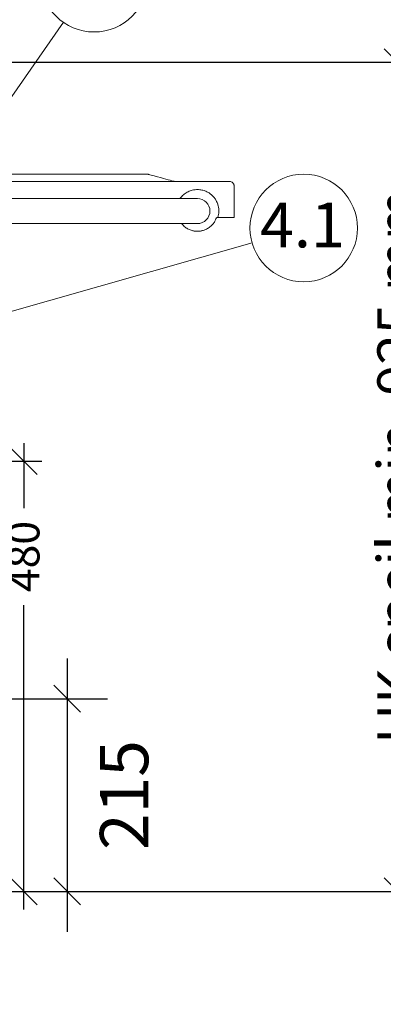
# Model space of a CAD drawing. Units: millimetres. Extents: x 121484 to 161930, y -7910 to 20038.
# Drawn here: x 134650 to 135056, y -411 to 688 of the extents above; entities that cross this region are included whole.
import ezdxf

# ---------------------------------------------------------------- set-up
doc = ezdxf.new("R2010")
doc.units = ezdxf.units.MM
doc.linetypes.add('HIDDEN', pattern=[0.375, 0.25, -0.125])
for name, color, linetype in [('Bano-målsetting', 4, 'Continuous'), ('Bano-Utstyr', 7, 'Continuous'), ('Bano-Vegger', 3, 'Continuous'), ('Bano-VVS', 5, 'Continuous')]:
    doc.layers.add(name, color=color, linetype=linetype)
doc.layers.add('Bano-Vegghenvisning', color=1, linetype='Continuous', lineweight=15)
doc.styles.add('Arial', font='arialbd.ttf')
doc.styles.get("Standard").update_dxf_attribs({"font": 'arialbd.ttf'})
doc.styles.add('verdana', font='arialbd.ttf')
doc.dimstyles.new('BANO 1-50', dxfattribs={"dimscale": 30, "dimtxt": 2, "dimasz": 1, "dimexe": 1.5, "dimexo": 2, "dimgap": 1.5, "dimtad": 1, "dimdec": 0, "dimzin": 0, "dimdsep": 46, "dimtxsty": 'Arial', "dimblk1": 'OBLIQUE', "dimblk2": 'OBLIQUE', "dimsah": 1, "dimcen": 4, "dimdle": 1.5, "dimclrd": 256, "dimclre": 256, "dimadec": 1, "dimazin": 0, "dimtfac": 1, "dimtdec": 0, "dimtix": 1, "dimtmove": 0, "dimatfit": 2, "dimldrblk": 'OBLIQUE', "dimfxl": 1, "dimtolj": 1, "dimtzin": 0, "dimlwd": -1, "dimlwe": -1, "dimarcsym": 0})
doc.dimstyles.new('BANO VVS-ELEKTRO', dxfattribs={"dimscale": 10, "dimtxt": 2, "dimasz": 3, "dimexe": 2, "dimexo": 2, "dimgap": 1.5, "dimtad": 1, "dimdec": 0, "dimzin": 0, "dimdsep": 46, "dimtxsty": 'verdana', "dimblk1": 'OBLIQUE', "dimblk2": 'OBLIQUE', "dimsah": 1, "dimcen": 4, "dimdle": 2, "dimclrd": 256, "dimclre": 256, "dimadec": 1, "dimazin": 0, "dimtfac": 1, "dimtdec": 0, "dimtix": 1, "dimtmove": 0, "dimatfit": 2, "dimldrblk": 'OBLIQUE', "dimfxl": 1, "dimtolj": 1, "dimtzin": 0, "dimlwd": -1, "dimlwe": -1, "dimarcsym": 0})

# ---------------------------------------------------------------- blocks, each defined once
blk = doc.blocks.new('_OBLIQUE')
at = {"color": 0, "linetype": 'ByBlock'}
blk.add_line((-0.5, -0.5), (0.5, 0.5), dxfattribs=at)
blk = doc.blocks.new('*D58')
at = {"layer": 'Bano-målsetting', "transparency": 16777216}
for p, q in [((136059.4, -344.7, 0), (136059.4, -775.6, 0)), ((133509.4, -609, 0), (133509.4, -775.6, 0)), ((133464.4, -730.6, 0), (136104.4, -730.6, 0))]:
    blk.add_line(p, q, dxfattribs=at)
at = {"layer": 'Defpoints', "color": 0, "transparency": 16777216}
for p in [(136059.4, -284.7), (133509.4, -549, 0), (136059.4, -730.6, 0)]:
    blk.add_point(p, dxfattribs=at)
at = {"layer": 'Bano-målsetting', "transparency": 16777216, "xscale": 30, "yscale": 30, "zscale": 30, "rotation": 180}
blk.add_blockref('_OBLIQUE', (133509.4, -730.6, 0), dxfattribs=at)
at = {"layer": 'Bano-målsetting', "transparency": 16777216, "xscale": 30, "yscale": 30, "zscale": 30}
blk.add_blockref('_OBLIQUE', (136059.4, -730.6, 0), dxfattribs=at)
at = {"layer": 'Bano-målsetting', "color": 0, "transparency": 16777216, "insert": (134784.4, -654.9, 0), "char_height": 60, "attachment_point": 5, "style": 'Arial'}
blk.add_mtext('\\A1;2550', dxfattribs=at)
blk = doc.blocks.new('*D99')
at = {"layer": 'Bano-målsetting', "transparency": 16777216}
for p, q in [((134703, -24.7), (134703, -329.7)), ((134621.2, -69.7), (134748, -69.7)), ((134563.9, -284.7), (134748, -284.7))]:
    blk.add_line(p, q, dxfattribs=at)
at = {"layer": 'Defpoints', "color": 0, "transparency": 16777216}
for p in [(134561.2, -69.7), (134503.9, -284.7), (134703, -284.7)]:
    blk.add_point(p, dxfattribs=at)
at = {"layer": 'Bano-målsetting', "transparency": 16777216, "xscale": 30, "yscale": 30, "zscale": 30}
for p, rotation in [((134703, -69.7), 90), ((134703, -284.7), 270)]:
    blk.add_blockref('_OBLIQUE', p, dxfattribs=dict(at, rotation=rotation))
at = {"layer": 'Bano-målsetting', "color": 0, "transparency": 16777216, "insert": (134766.6, -177.2), "char_height": 54, "attachment_point": 5, "rotation": 90, "style": 'Arial'}
blk.add_mtext('\\A1;215', dxfattribs=at)
blk = doc.blocks.new('*D102')
at = {"layer": 'Bano-VVS', "transparency": 16777216}
for p, q in [((134654.6, 215.3), (134654.6, 143)), ((134470.9, 195.3), (134674.6, 195.3)), ((134654.6, -304.7), (134654.6, 34.8)), ((134121.9, -284.7), (134674.6, -284.7))]:
    blk.add_line(p, q, dxfattribs=at)
at = {"layer": 'Defpoints', "color": 0, "transparency": 16777216}
for p in [(134450.9, 195.3), (134654.6, 195.3), (134101.9, -284.7)]:
    blk.add_point(p, dxfattribs=at)
at = {"layer": 'Bano-VVS', "transparency": 16777216, "xscale": 30, "yscale": 30, "zscale": 30}
for p, rotation in [((134654.6, 195.3), 90), ((134654.6, -284.7), 270)]:
    blk.add_blockref('_OBLIQUE', p, dxfattribs=dict(at, rotation=rotation))
at = {"layer": 'Bano-VVS', "color": 0, "transparency": 16777216, "insert": (134654.6, 88.9), "char_height": 35, "attachment_point": 5, "rotation": 90, "style": 'verdana'}
blk.add_mtext('\\A1;480', dxfattribs=at)
blk = doc.blocks.new('el servant')
at = {"color": 7, "linetype": 'Continuous', "lineweight": 15}
for p, q in [((78929.2, -72239.5), (77998, -72239.5)), ((77902.2, -72287.5), (77902.2, -72252.5)), ((77965.4, -72266.5), (77943.2, -72266.5)), ((78363.4, -72266.5), (77965.4, -72266.5)), ((77903.1, -72287.5), (77902.2, -72287.5)), ((77920.2, -72287.5), (77903.1, -72287.5)), ((77920.3, -72287.5), (77920.4, -72287.5)), ((77921.1, -72287.5), (77921.1, -72287.5)), ((77921.1, -72287.5), (77921.6, -72287.7)), ((77943.2, -72294.5), (77965.4, -72294.5)), ((77965.4, -72294.5), (78364.9, -72294.5))]:
    blk.add_line(p, q, dxfattribs=at)
at = {"color": 7, "linetype": 'Continuous', "lineweight": 15, "elevation": 0, "flags": 128}
for points in [[(77968.2, -72247.5), (77968.5, -72247.5), (77969.2, -72247.3), (77970.3, -72247), (77971.8, -72246.6), (77973.6, -72246.1), (77975.8, -72245.5), (77978.3, -72244.8), (77981.2, -72244.1), (77984.3, -72243.2), (77987.8, -72242.3), (77991.6, -72241.3)], [(77998, -72239.5), (77998, -72239.5), (77997.7, -72239.6), (77997.1, -72239.8), (77996.1, -72240), (77994.9, -72240.4), (77993.3, -72240.8), (77991.6, -72241.3)]]:
    blk.add_lwpolyline(points, dxfattribs=at)
at = {"color": 7, "linetype": 'Continuous', "lineweight": 15}
for centre, radius, start, end in [((77943.2, -72280.5), 14, 90, 180), ((77943.2, -72280.5), 14, 180, 270), ((77921.1, -72288.5), 1, 19.9028, 38.0209)]:
    blk.add_arc(centre, radius, start, end, dxfattribs=at)
at = {"color": 7, "linetype": 'HIDDEN', "lineweight": 0}
blk.add_arc((77921.1, -72288.5), 1, 38.0209, 57.3038, dxfattribs=at)
at = {"color": 7, "linetype": 'Continuous', "lineweight": 15}
for points, knots in [([(77902.2, -72252.5), (77902.2, -72252.2), (77902.2, -72251.5), (77902.7, -72250.3), (77903.6, -72248.9), (77905.3, -72247.8), (77906.5, -72247.6), (77907.2, -72247.5)], [0, 0, 0, 0, 0.124777, 0.251525, 0.501321, 0.750292, 1, 1, 1, 1]), ([(78372.6, -72247.5), (78362.5, -72247.5), (78341.2, -72247.5), (78309.1, -72247.5), (78276.4, -72247.5), (78244, -72247.5), (78212.2, -72247.5), (78180.9, -72247.5), (78150.1, -72247.5), (78120, -72247.5), (78090.6, -72247.5), (78061.9, -72247.5), (78033.9, -72247.5), (78006.8, -72247.5), (77980.5, -72247.5), (77955.1, -72247.5), (77930.6, -72247.5), (77915, -72247.5), (77907.2, -72247.5)], [0, 0, 0, 0, 0.056338, 0.11876, 0.181573, 0.244387, 0.307463, 0.37054, 0.433748, 0.496958, 0.560166, 0.623375, 0.686451, 0.749528, 0.812341, 0.875155, 0.937577, 1, 1, 1, 1]), ([(77920.2, -72287.5), (77920, -72286.5), (77919.4, -72284.4), (77919.1, -72281.1), (77919.3, -72277.8), (77919.8, -72275), (77920.5, -72272.7), (77921.3, -72270.7), (77922.1, -72269), (77923.1, -72267.3), (77924.2, -72265.8), (77925.5, -72264.3), (77926.9, -72262.8), (77928.5, -72261.5), (77930.2, -72260.3), (77931.9, -72259.3), (77933.8, -72258.4), (77935.9, -72257.6), (77938.2, -72257), (77940.6, -72256.6), (77943.1, -72256.5), (77945.4, -72256.6), (77947.8, -72256.9), (77950.1, -72257.5), (77952.4, -72258.3), (77954.6, -72259.4), (77956.8, -72260.7), (77958.8, -72262.3), (77960.6, -72264), (77961.8, -72265.4), (77962.4, -72266.2), (77962.7, -72266.5)], [0, 0, 0, 0, 0.040506, 0.079789, 0.119246, 0.159577, 0.185134, 0.211688, 0.239375, 0.264624, 0.291171, 0.319074, 0.349388, 0.381775, 0.413534, 0.444902, 0.4787, 0.515846, 0.558621, 0.598569, 0.638531, 0.68198, 0.718544, 0.76035, 0.79784, 0.839089, 0.877126, 0.918447, 0.956886, 0.984721, 1, 1, 1, 1]), ([(77920.2, -72287.5), (77920.2, -72287.5), (77920.2, -72287.5), (77920.2, -72287.5), (77920.3, -72287.5), (77920.3, -72287.5), (77920.3, -72287.5), (77920.3, -72287.5), (77920.3, -72287.5)], [0, 0, 0, 0, 0.244089, 0.365991, 0.487932, 0.609837, 0.731741, 1, 1, 1, 1]), ([(77920.4, -72287.5), (77920.5, -72287.5), (77920.6, -72287.5), (77920.8, -72287.5), (77921, -72287.5), (77921.1, -72287.5)], [0, 0, 0, 0, 0.300996, 0.601974, 1, 1, 1, 1]), ([(77960.8, -72294.5), (77960.6, -72294.7), (77960, -72295.5), (77958.8, -72296.8), (77957, -72298.4), (77955.1, -72299.7), (77953.2, -72300.8), (77951.2, -72301.6), (77949.3, -72302.2), (77947.6, -72302.6), (77946.1, -72302.9), (77944.6, -72303), (77943, -72303.1), (77941.4, -72303), (77939.8, -72302.8), (77938.3, -72302.5), (77936.6, -72302.1), (77934.8, -72301.5), (77932.9, -72300.6), (77931, -72299.5), (77929.2, -72298.2), (77927.5, -72296.7), (77925.6, -72294.7), (77923.6, -72292), (77922.6, -72289.5), (77922, -72288.2)], [0, 0, 0, 0, 0.0115088, 0.0580375, 0.1051709, 0.1529999, 0.1991948, 0.246147, 0.2943935, 0.3277902, 0.3645735, 0.3961935, 0.4349065, 0.4703299, 0.5057426, 0.54351, 0.5760558, 0.624234, 0.6709614, 0.7170947, 0.7650271, 0.8119297, 0.8579656, 0.9289918, 1, 1, 1, 1])]:
    blk.add_open_spline(points, degree=3, knots=knots, dxfattribs=at)
blk = doc.blocks.new('*D104')
at = {"layer": 'Bano-målsetting', "transparency": 16777216}
for p, q in [((135071.8, 685.3), (135071.8, 554.9)), ((134509.4, 640.3), (135116.8, 640.3)), ((135071.8, -329.7), (135071.8, -176.3)), ((134774.4, -284.7), (135116.8, -284.7))]:
    blk.add_line(p, q, dxfattribs=at)
at = {"layer": 'Defpoints', "color": 0, "transparency": 16777216}
for p in [(134449.4, 640.3), (134714.4, -284.7), (135071.8, -284.7)]:
    blk.add_point(p, dxfattribs=at)
at = {"layer": 'Bano-målsetting', "transparency": 16777216, "xscale": 30, "yscale": 30, "zscale": 30}
for p, rotation in [((135071.8, 640.3), 90), ((135071.8, -284.7), 270)]:
    blk.add_blockref('_OBLIQUE', p, dxfattribs=dict(at, rotation=rotation))
at = {"layer": 'Bano-målsetting', "color": 0, "transparency": 16777216, "insert": (135071.8, 189.3), "char_height": 45, "attachment_point": 5, "rotation": 90, "style": 'Arial'}
blk.add_mtext('\\A1;UK spejl min. 925 mm', dxfattribs=at)

msp = doc.modelspace()

# ---------------------------------------------------------------- linework, layer by layer
at = {"layer": 'Bano-Vegger'}
msp.add_lwpolyline([(133509.4, -284.7), (136059.4, -284.7), (136059.4, 2115.3), (133509.4, 2115.3)], close=True, dxfattribs=at)
at = {"layer": 'Bano-Vegghenvisning'}
for p, q in [((134698.8, 684.9), (134564.2, 491.8)), ((134529.8, 330.7), (134909.4, 439))]:
    msp.add_line(p, q, dxfattribs=at)
for centre in [(134733.1, 734.1), (134967.1, 455.4)]:
    msp.add_circle(centre, 60, dxfattribs=at)

# ---------------------------------------------------------------- block references
at = {"layer": 'Bano-Utstyr', "xscale": -1}
msp.add_blockref('el servant', (212791.6, 72754.8), dxfattribs=at)

# ---------------------------------------------------------------- texts
at = {"insert": (135013, 483.8), "char_height": 50, "attachment_point": 3}
msp.add_mtext_dynamic_manual_height_columns('{\\C1;4.1}', width=80.659, gutter_width=12.5, heights=[0], dxfattribs=at)

# ---------------------------------------------------------------- dimensions: what is measured, and where the dimension line sits
at = {"layer": 'Bano-målsetting'}
dim = msp.add_linear_dim(base=(135071.8, -284.7), p1=(134449.4, 640.3), p2=(134714.4, -284.7), angle=90, text='UK spejl min. 925 mm', dimstyle='BANO 1-50', override={"dimtxt": 1.5, "dimtad": 0}, dxfattribs=at)
dim.commit()
dim.dimension.update_dxf_attribs({"geometry": '*D104', "text_midpoint": (135071.8, 189.3), "dimtype": 160})
dim = msp.add_linear_dim(base=(134703, -284.7), p1=(134561.2, -69.7), p2=(134503.9, -284.7), angle=90, dimstyle='BANO 1-50', override={"dimtxt": 1.8, "dimgap": 1.2, "dimtad": 2}, dxfattribs=at)
dim.commit()
dim.dimension.update_dxf_attribs({"geometry": '*D99', "text_midpoint": (134703, -177.2), "dimtype": 160})
dim = msp.add_linear_dim(base=(136059.4, -730.6, 0), p1=(133509.4, -549, 0), p2=(136059.4, -284.7), dimstyle='BANO 1-50', dxfattribs=at)
dim.commit()
dim.dimension.update_dxf_attribs({"geometry": '*D58', "text_midpoint": (134784.4, -730.6, 0), "dimtype": 160})
at = {"layer": 'Bano-VVS'}
dim = msp.add_linear_dim(base=(134654.6, 195.3), p1=(134101.9, -284.7), p2=(134450.9, 195.3), angle=90, dimstyle='BANO VVS-ELEKTRO', override={"dimtxt": 3.5, "dimtad": 0, "dimclrd": 256, "dimclre": 256}, dxfattribs=at)
dim.commit()
dim.dimension.update_dxf_attribs({"geometry": '*D102', "text_midpoint": (134654.6, 88.9), "dimtype": 160})

doc.saveas('drawing.dxf')
